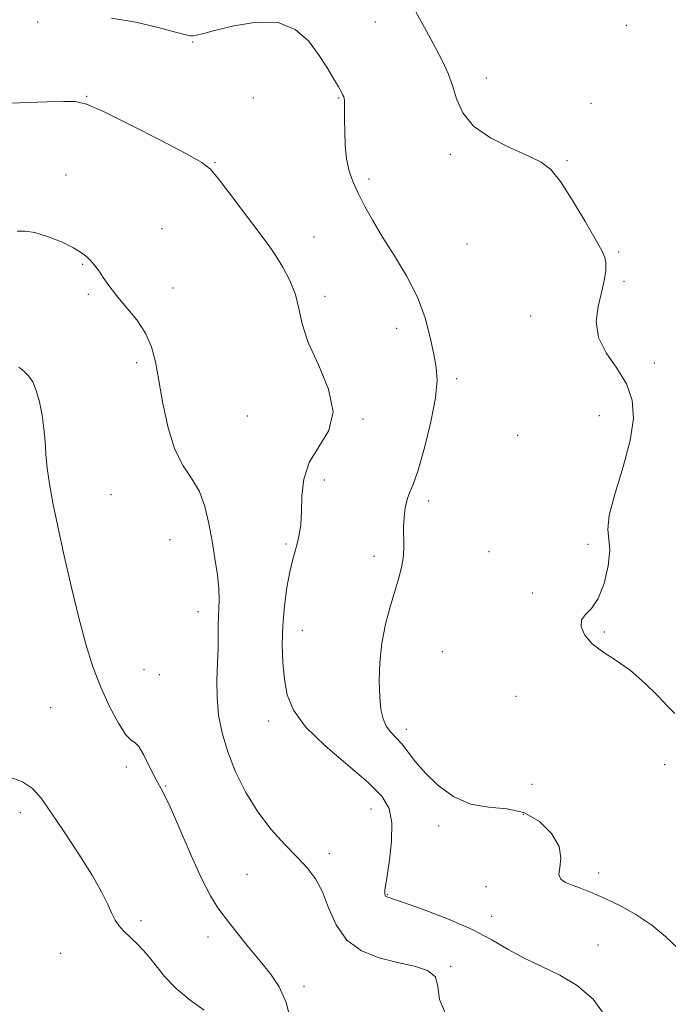
# Model space of a CAD drawing. Extents: x 2122300 to 2125200, y 357300 to 360200.
# Drawn here: x 2124746 to 2124915, y 358225 to 358481 of the extents above; entities that cross this region are included whole.
import ezdxf

# ---------------------------------------------------------------- set-up
doc = ezdxf.new("R2010")
doc.units = 0
doc.header["$MEASUREMENT"] = 0
for name, color, linetype, lineweight in [('DTM SPOT ELEVATION', 2, 'Continuous', 13), ('INDEX CONTOUR', 41, 'Continuous', 13), ('INTERMEDIATE CONTOUR', 44, 'Continuous', 0)]:
    doc.layers.add(name, color=color, linetype=linetype, lineweight=lineweight)

msp = doc.modelspace()

# ---------------------------------------------------------------- linework, layer by layer
at = {"layer": 'DTM SPOT ELEVATION'}
for p in [(2124751.17, 358480.87, 951.9), (2124839.1, 358480.85, 953.2), (2124904.56, 358480.01, 955.8), (2124791.53, 358475.68, 951.9), (2124868.07, 358466.27, 954.6), (2124763.92, 358461.5, 950.1), (2124807.3, 358461.04, 950.5), (2124829.53, 358461.08, 951.9), (2124895.33, 358459.7, 954.8), (2124858.67, 358446.4, 953.7), (2124797.37, 358444.2, 950.1), (2124889.06, 358444.75, 954.1), (2124758.55, 358440.99, 948.5), (2124837.47, 358439.97, 952.4), (2124783.52, 358426.98, 948.9), (2124823.15, 358424.85, 950.6), (2124863.03, 358423.04, 953.2), (2124902.54, 358420.96, 954.1), (2124762.89, 358417.69, 947.9), (2124903.97, 358413.29, 954.2), (2124786.41, 358411.52, 948.5), (2124764.34, 358409.89, 947.8), (2124826.03, 358409.43, 950.3), (2124879.63, 358404.24, 953.3), (2124844.68, 358401.06, 951.3), (2124776.95, 358392.13, 947.68), (2124911.79, 358391.99, 954.8), (2124860.34, 358387.94, 952.4), (2124805.81, 358378.19, 949.38), (2124835.94, 358377.4, 950.08), (2124897.53, 358378.34, 952.68), (2124876.21, 358373.2, 952.38), (2124825.83, 358361.51, 950.28), (2124770.27, 358357.71, 946.88), (2124853.06, 358356.08, 952.48), (2124785.61, 358345.97, 946.98), (2124815.86, 358344.91, 949.78), (2124894.57, 358344.74, 953.78), (2124838.77, 358341.64, 951.48), (2124868.73, 358342.87, 953.38), (2124880.06, 358332.07, 953.88), (2124792.93, 358327.22, 947.38), (2124820.07, 358322.36, 950.68), (2124898.8, 358321.95, 954.08), (2124856.57, 358316.83, 953.08), (2124778.84, 358312.15, 946.78), (2124782.83, 358310.84, 946.48), (2124875.74, 358305.14, 953.68), (2124754.55, 358302.25, 945.18), (2124811.37, 358298.73, 949.48), (2124847.23, 358296.55, 952.48), (2124914.5, 358287.42, 953.68), (2124774.22, 358286.76, 945.78), (2124879.98, 358282.25, 953.28), (2124784.53, 358281.84, 946.08), (2124746.64, 358274.84, 943.48), (2124838.03, 358275.81, 949.18), (2124877.69, 358274.48, 951.28), (2124855.65, 358271.43, 951.38), (2124827.18, 358264.21, 948.48), (2124897.34, 358259.18, 952.48), (2124805.67, 358258.85, 947.08), (2124868, 358255.61, 951.28), (2124842.22, 358253.54, 950.08), (2124778.05, 358246.72, 944.28), (2124869.44, 358247.85, 950.68), (2124795.56, 358242.44, 945.38), (2124897.15, 358240.36, 950.88), (2124757.14, 358238.26, 943.18), (2124858.74, 358234.81, 948.18), (2124820.57, 358229.58, 946.48)]:
    msp.add_point(p, dxfattribs=at)
at = {"layer": 'INDEX CONTOUR'}
msp.add_polyline3d([(2124744.14, 358459.749, 950), (2124748.72, 358459.925, 950), (2124753.637, 358460.08, 950), (2124757.884, 358460.19, 950), (2124760.889, 358460.139, 950), (2124763.821, 358459.443, 950), (2124768.28, 358457.528, 950), (2124775.243, 358454.107, 950), (2124783.179, 358450.046, 950), (2124789.929, 358446.497, 950), (2124793.954, 358444.23, 950), (2124796.183, 358442.482, 950), (2124798.162, 358440.11, 950), (2124801.05, 358436.335, 950), (2124809.879, 358424.663, 950), (2124811.593, 358422.308, 950), (2124813.2, 358419.924, 950), (2124815.031, 358416.961, 950), (2124816.855, 358413.527, 950), (2124818.299, 358409.9, 950), (2124819.176, 358406.233, 950), (2124820.036, 358402.205, 950), (2124821.612, 358397.373, 950), (2124824.274, 358391.506, 950), (2124826.942, 358385.213, 950), (2124828.171, 358379.317, 950), (2124827, 358374.412, 950), (2124824.408, 358370.182, 950), (2124821.858, 358366.084, 950), (2124820.473, 358361.73, 950), (2124820.013, 358357.353, 950), (2124819.902, 358353.34, 950), (2124819.668, 358349.988, 950), (2124819.261, 358347.235, 950), (2124818.739, 358344.927, 950), (2124817.508, 358340.57, 950), (2124816.81, 358337.573, 950), (2124816.081, 358333.522, 950), (2124815.43, 358328.721, 950), (2124814.99, 358323.636, 950), (2124814.861, 358318.669, 950), (2124815.026, 358313.963, 950), (2124815.437, 358309.599, 950), (2124816.169, 358305.575, 950), (2124817.783, 358301.58, 950), (2124820.966, 358297.224, 950), (2124826.05, 358292.287, 950), (2124837.241, 358282.731, 950), (2124840.789, 358279.152, 950), (2124842.709, 358275.919, 950), (2124843.426, 358272.199, 950), (2124843.348, 358267.478, 950), (2124842.838, 358262.516, 950), (2124842.243, 358258.388, 950), (2124841.641, 358254.681, 950), (2124841.576, 358254.137, 950), (2124841.593, 358253.743, 950), (2124841.669, 358253.41, 950), (2124841.795, 358253.158, 950), (2124841.959, 358252.999, 950), (2124842.146, 358252.909, 950), (2124842.678, 358252.766, 950), (2124843.865, 358252.371, 950), (2124846.757, 358251.359, 950), (2124851.845, 358249.527, 950), (2124858.159, 358247.103, 950), (2124864.366, 358244.423, 950), (2124869.462, 358241.776, 950), (2124873.77, 358239.264, 950), (2124877.944, 358236.942, 950), (2124882.475, 358234.797, 950), (2124887.191, 358232.538, 950), (2124891.756, 358229.808, 950), (2124895.851, 358226.272, 950), (2124899.227, 358221.689, 950)], dxfattribs=at)
at = {"layer": 'INTERMEDIATE CONTOUR'}
for points in [[(2124849.714, 358483.55, 954), (2124852.408, 358478.631, 954), (2124854.794, 358474.128, 954), (2124856.674, 358470.499, 954), (2124858.113, 358467.412, 954), (2124859.247, 358464.335, 954), (2124860.302, 358460.88, 954), (2124861.885, 358457.234, 954), (2124864.697, 358453.729, 954), (2124869.121, 358450.643, 954), (2124874.278, 358448.058, 954), (2124878.97, 358446.002, 954), (2124882.337, 358444.357, 954), (2124884.866, 358442.406, 954), (2124887.381, 358439.284, 954), (2124890.457, 358434.5, 954), (2124893.685, 358429.057, 954), (2124896.407, 358424.329, 954), (2124898.126, 358421.315, 954), (2124898.973, 358419.5, 954), (2124899.236, 358417.992, 954), (2124899.157, 358416.048, 954), (2124898.778, 358413.522, 954), (2124898.093, 358410.418, 954), (2124897.212, 358406.779, 954), (2124896.703, 358402.796, 954), (2124897.254, 358398.702, 954), (2124899.269, 358394.673, 954), (2124902.042, 358390.674, 954), (2124904.586, 358386.615, 954), (2124906.083, 358382.355, 954), (2124906.394, 358377.547, 954), (2124905.549, 358371.792, 954), (2124903.713, 358364.969, 954), (2124901.6, 358358.071, 954), (2124900.061, 358352.365, 954), (2124899.68, 358348.683, 954), (2124899.98, 358346.098, 954), (2124900.217, 358343.246, 954), (2124899.8, 358339.176, 954), (2124898.749, 358334.598, 954), (2124897.236, 358330.634, 954), (2124895.477, 358328.09, 954), (2124893.867, 358326.505, 954), (2124892.846, 358325.101, 954), (2124892.775, 358323.274, 954), (2124893.707, 358321.116, 954), (2124895.617, 358318.895, 954), (2124898.43, 358316.782, 954), (2124901.872, 358314.556, 954), (2124905.618, 358311.899, 954), (2124909.343, 358308.654, 954), (2124912.712, 358305.309, 954), (2124915.389, 358302.513, 954), (2124917.155, 358300.694, 954)], [(2124770.377, 358481.897, 952), (2124776.706, 358480.792, 952), (2124782.562, 358479.4, 952), (2124787.089, 358478.183, 952), (2124789.705, 358477.494, 952), (2124790.935, 358477.253, 952), (2124791.579, 358477.271, 952), (2124792.412, 358477.418, 952), (2124794.092, 358477.81, 952), (2124797.251, 358478.623, 952), (2124802.217, 358479.862, 952), (2124808.118, 358480.85, 952), (2124813.777, 358480.736, 952), (2124818.271, 358478.936, 952), (2124821.68, 358475.916, 952), (2124824.339, 358472.407, 952), (2124826.519, 358469.055, 952), (2124828.249, 358466.163, 952), (2124829.498, 358463.953, 952), (2124830.266, 358462.561, 952), (2124830.674, 358461.781, 952), (2124830.874, 358461.326, 952), (2124830.995, 358460.937, 952), (2124831.071, 358460.484, 952), (2124831.112, 358459.865, 952), (2124831.128, 358458.955, 952), (2124831.123, 358455.35, 952), (2124831.139, 358452.289, 952), (2124831.275, 358448.731, 952), (2124831.647, 358445.182, 952), (2124832.348, 358442.019, 952), (2124833.381, 358439.09, 952), (2124834.727, 358436.111, 952), (2124836.387, 358432.83, 952), (2124838.447, 358429.109, 952), (2124841.016, 358424.842, 952), (2124844.098, 358419.978, 952), (2124847.29, 358414.687, 952), (2124850.083, 358409.194, 952), (2124852.096, 358403.747, 952), (2124853.442, 358398.681, 952), (2124854.359, 358394.354, 952), (2124855.007, 358390.883, 952), (2124855.232, 358387.432, 952), (2124854.802, 358382.924, 952), (2124853.598, 358376.722, 952), (2124851.949, 358369.939, 952), (2124850.299, 358364.127, 952), (2124849.003, 358360.407, 952), (2124848.061, 358358.183, 952), (2124847.385, 358356.425, 952), (2124846.902, 358354.317, 952), (2124846.6, 358351.87, 952), (2124846.482, 358349.306, 952), (2124846.567, 358344.313, 952), (2124846.439, 358341.772, 952), (2124845.995, 358339.08, 952), (2124845.242, 358336.08, 952), (2124844.222, 358332.6, 952), (2124843.013, 358328.525, 952), (2124841.813, 358323.955, 952), (2124840.854, 358319.047, 952), (2124840.313, 358314.001, 952), (2124840.148, 358309.18, 952), (2124840.264, 358304.991, 952), (2124840.589, 358301.736, 952), (2124841.144, 358299.291, 952), (2124841.975, 358297.427, 952), (2124843.106, 358295.905, 952), (2124844.473, 358294.449, 952), (2124845.994, 358292.77, 952), (2124849.616, 358288.076, 952), (2124852.183, 358285.141, 952), (2124855.525, 358281.993, 952), (2124859.519, 358279.126, 952), (2124863.963, 358277.118, 952), (2124868.65, 358276.284, 952), (2124873.358, 358275.879, 952), (2124877.854, 358274.895, 952), (2124881.882, 358272.606, 952), (2124885.067, 358269.423, 952), (2124887.006, 358266.038, 952), (2124887.506, 358263.039, 952), (2124887.208, 358260.589, 952), (2124886.966, 358258.744, 952), (2124887.459, 358257.509, 952), (2124888.671, 358256.676, 952), (2124890.415, 358255.987, 952), (2124892.561, 358255.202, 952), (2124895.221, 358254.157, 952), (2124898.565, 358252.705, 952), (2124902.644, 358250.743, 952), (2124907.035, 358248.339, 952), (2124911.193, 358245.602, 952), (2124914.746, 358242.636, 952), (2124918.006, 358239.516, 952)], [(2124745.746, 358426.334, 948), (2124747.846, 358426.378, 948), (2124750.41, 358426.032, 948), (2124753.732, 358425.01, 948), (2124757.308, 358423.551, 948), (2124760.432, 358422.025, 948), (2124762.576, 358420.729, 948), (2124763.914, 358419.67, 948), (2124764.798, 358418.785, 948), (2124765.538, 358417.989, 948), (2124766.283, 358417.106, 948), (2124767.14, 358415.937, 948), (2124768.224, 358414.318, 948), (2124769.684, 358412.216, 948), (2124771.672, 358409.63, 948), (2124774.231, 358406.591, 948), (2124776.94, 358403.246, 948), (2124779.266, 358399.775, 948), (2124780.827, 358396.246, 948), (2124781.853, 358392.292, 948), (2124782.727, 358387.434, 948), (2124783.78, 358381.447, 948), (2124785.142, 358375.109, 948), (2124786.891, 358369.452, 948), (2124789.032, 358365.196, 948), (2124791.278, 358361.827, 948), (2124793.267, 358358.52, 948), (2124794.73, 358354.633, 948), (2124795.773, 358350.249, 948), (2124796.595, 358345.631, 948), (2124797.342, 358341.051, 948), (2124797.96, 358336.8, 948), (2124798.346, 358333.175, 948), (2124798.435, 358330.36, 948), (2124798.343, 358328.086, 948), (2124798.224, 358325.971, 948), (2124798.193, 358323.667, 948), (2124798.196, 358320.969, 948), (2124798.136, 358317.708, 948), (2124797.964, 358313.786, 948), (2124797.815, 358309.403, 948), (2124797.87, 358304.834, 948), (2124798.297, 358300.276, 948), (2124799.194, 358295.632, 948), (2124800.649, 358290.726, 948), (2124802.718, 358285.472, 948), (2124805.355, 358280.13, 948), (2124808.485, 358275.05, 948), (2124811.987, 358270.519, 948), (2124815.541, 358266.589, 948), (2124818.778, 358263.254, 948), (2124821.42, 358260.416, 948), (2124823.544, 358257.609, 948), (2124825.315, 358254.277, 948), (2124826.956, 358250.092, 948), (2124828.908, 358245.63, 948), (2124831.668, 358241.698, 948), (2124835.554, 358238.905, 948), (2124840.168, 358237.082, 948), (2124844.933, 358235.865, 948), (2124849.291, 358234.887, 948), (2124852.753, 358233.765, 948), (2124854.846, 358232.112, 948), (2124855.452, 358229.609, 948), (2124855.849, 358226.212, 948), (2124857.669, 358221.942, 948)], [(2124746.249, 358390.901, 946), (2124747.552, 358389.885, 946), (2124748.75, 358388.686, 946), (2124749.828, 358387.104, 946), (2124750.783, 358384.896, 946), (2124751.608, 358381.921, 946), (2124752.276, 358378.464, 946), (2124752.758, 358374.916, 946), (2124753.053, 358371.556, 946), (2124753.288, 358368.228, 946), (2124753.62, 358364.665, 946), (2124754.19, 358360.581, 946), (2124755.078, 358355.619, 946), (2124756.346, 358349.405, 946), (2124758.012, 358341.79, 946), (2124759.916, 358333.531, 946), (2124761.854, 358325.613, 946), (2124763.685, 358318.789, 946), (2124765.525, 358312.897, 946), (2124767.557, 358307.545, 946), (2124769.87, 358302.501, 946), (2124772.188, 358298.184, 946), (2124774.145, 358295.172, 946), (2124775.496, 358293.763, 946), (2124776.479, 358293.122, 946), (2124777.454, 358292.135, 946), (2124778.686, 358290.004, 946), (2124781.382, 358284.536, 946), (2124783.817, 358280.141, 946), (2124785.628, 358276.407, 946), (2124788.204, 358270.555, 946), (2124791.153, 358263.736, 946), (2124793.926, 358257.565, 946), (2124796.142, 358253.215, 946), (2124798.102, 358250.096, 946), (2124800.277, 358247.177, 946), (2124803.001, 358243.679, 946), (2124806.053, 358239.839, 946), (2124809.076, 358236.144, 946), (2124811.767, 358232.882, 946), (2124814.04, 358229.535, 946), (2124815.866, 358225.382, 946), (2124817.251, 358219.965, 946)], [(2124743.465, 358284.316, 944), (2124747.142, 358282.875, 944), (2124749.827, 358281.13, 944), (2124752.044, 358278.664, 944), (2124754.603, 358274.988, 944), (2124758.05, 358269.864, 944), (2124761.877, 358264.053, 944), (2124765.313, 358258.568, 944), (2124767.768, 358254.215, 944), (2124769.383, 358250.97, 944), (2124770.48, 358248.607, 944), (2124771.368, 358246.88, 944), (2124772.306, 358245.486, 944), (2124773.539, 358244.103, 944), (2124777.286, 358240.462, 944), (2124779.482, 358238.072, 944), (2124781.712, 358235.281, 944), (2124784.184, 358232.229, 944), (2124787.187, 358229.088, 944), (2124790.832, 358226.054, 944), (2124794.522, 358223.4, 944)]]:
    msp.add_polyline3d(points, dxfattribs=at)

doc.saveas('drawing.dxf')
